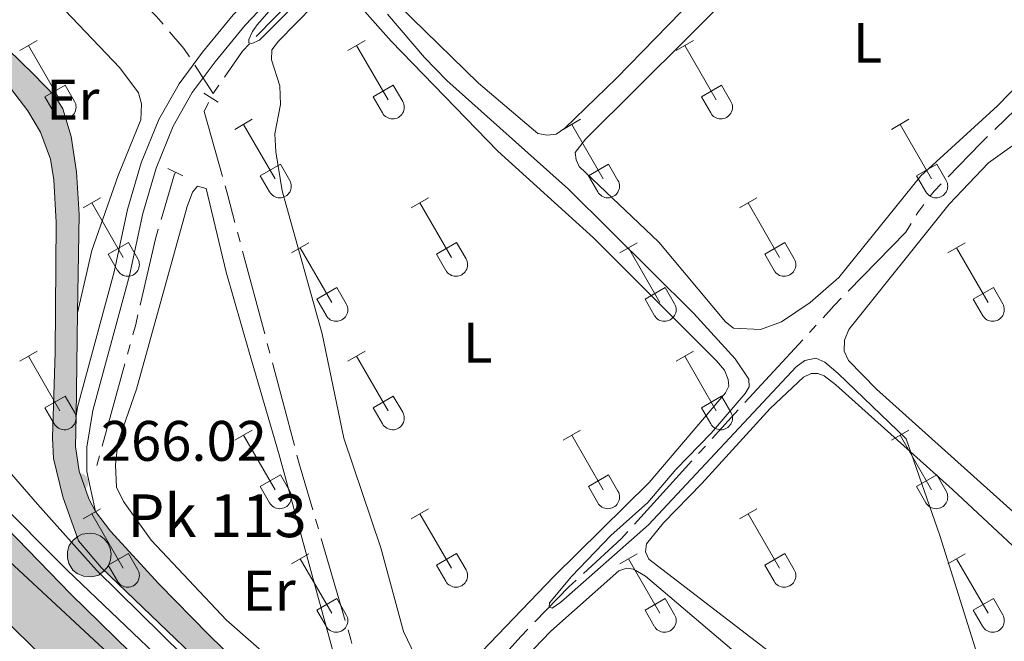
# Model space of a CAD drawing. Units: metres. Extents: x 625280 to 629787, y 643764 to 646814.
# Drawn here: x 627074 to 627247, y 644366 to 644475 of the extents above; entities that cross this region are included whole.
import ezdxf
from ezdxf.enums import TextEntityAlignment as Align

# ---------------------------------------------------------------- set-up
doc = ezdxf.new("R2010")
doc.units = ezdxf.units.M
doc.header["$MEASUREMENT"] = 0
for name, pattern in [('5aceql', [40.5, 3.5, -3.5, 30, -3.5]), ('5aceqo', [40.5, 3.5, -3.5, 30, -3.5]), ('5gasod', [45, 30, -15]), ('DGN Style 2', [56.40338, 33.842028, -22.561352]), ('DGN Style 3', [78.964732, 56.40338, -22.561352])]:
    doc.linetypes.add(name, pattern=pattern)
for name, color, linetype, lineweight in [('Carátula', 7, 'Continuous', 0), ('Edificios construcciones cerramientos', 7, 'Continuous', 0), ('Elementos auxiliares', 7, 'Continuous', 0), ('Entidades rústicas y varios', 7, 'Continuous', 0), ('Hidrografía', 7, 'Continuous', 0), ('Líneas de conducción', 7, 'Continuous', 0), ('Relieve y altimetría', 7, 'Continuous', 0), ('Rellenos', 7, 'Continuous', 5), ('Textos de rotulación', 7, 'Continuous', 0), ('Viales y ferrocarril', 7, 'Continuous', 0)]:
    doc.layers.add(name, color=color, linetype=linetype, lineweight=lineweight)
doc.styles.add('Style-arial', font='arial.shx', dxfattribs={"bigfont": 'arialbig.shx'})
doc.styles.add('Style-Arial Narrow', font='txt')

# ---------------------------------------------------------------- blocks, each defined once
blk = doc.blocks.new('5PATER_82')
at = {"layer": 'Relieve y altimetría', "linetype": 'Continuous', "lineweight": 0}
h = blk.add_hatch(color=250, dxfattribs=at)
edge = h.paths.add_edge_path(flags=16)
edge.add_ellipse((0, 0), major_axis=(-1.1, -1.11), ratio=0.999422, start_angle=0, end_angle=360)
blk = doc.blocks.new('5HITAU_2')
at = {"layer": 'Viales y ferrocarril', "linetype": 'Continuous', "lineweight": 0}
blk.add_hatch(color=1, dxfattribs=at).paths.add_polyline_path([(0.46, -3.86), (-0.98, -3.7), (-2.09, -3.26), (-2.86, -2.64), (-3.59, -1.52), (-3.81, -0.5), (-3.81, 0.59), (-3.5, 1.68), (-2.81, 2.62), (-2, 3.27), (-1.23, 3.68), (0.16, 3.84), (1.02, 3.71), (1.93, 3.37), (2.6, 2.85), (3.26, 2.1), (3.68, 1.11), (3.85, 0.2), (3.76, -0.84), (3.38, -1.91), (2.63, -2.79), (1.66, -3.52)])
at = {"layer": 'Viales y ferrocarril', "linetype": 'Continuous', "lineweight": 0, "extrusion": (0, 0, -1)}
blk.add_hatch(color=2, dxfattribs=at).paths.add_polyline_path([(-0.38, -2.86), (-1.21, -2.63), (-1.95, -2.07), (-2.52, -1.41), (-2.8, -0.63), (-2.86, 0.15), (-2.74, 0.83), (-2.42, 1.57), (-1.92, 2.14), (-1.45, 2.51), (-0.77, 2.76), (-0.14, 2.85), (0.93, 2.73), (1.46, 2.45), (2.1, 1.93), (2.61, 1.24), (2.83, 0.46), (2.83, -0.4), (2.67, -1.13), (2.13, -1.97), (1.59, -2.4), (0.74, -2.74)], flags=16)
at = {"layer": 'Viales y ferrocarril', "color": 250, "linetype": 'Continuous', "lineweight": 0, "flags": 128}
blk.add_lwpolyline([(-1.23, 3.68), (-2, 3.27), (-2.81, 2.62), (-3.5, 1.68), (-3.81, 0.59), (-3.81, -0.5), (-3.59, -1.52), (-2.86, -2.64), (-2.09, -3.26), (-0.98, -3.7), (0.46, -3.86), (1.66, -3.52), (2.63, -2.79), (3.38, -1.91), (3.76, -0.84), (3.85, 0.2), (3.68, 1.11), (3.26, 2.1), (2.6, 2.85), (1.93, 3.37), (1.02, 3.71), (0.16, 3.84)], close=True, dxfattribs=at)

msp = doc.modelspace()

# ---------------------------------------------------------------- hatches: boundary and pattern name
at = {"layer": 'Rellenos', "linetype": 'Continuous', "lineweight": 5}
for points in [[(627279.12, 644193.52), (627273.93, 644198.69), (627250.3, 644221), (627223.84, 644247.35), (627141.4, 644326.77), (627115.49, 644352.32), (627088.03, 644378.63), (627083.96, 644383.37), (627081.23, 644391.11), (627079.6, 644397.8), (627079.4, 644401.46), (627079.9, 644416.45), (627080.05, 644439.2), (627079.64, 644446.69), (627079.06, 644450.36), (627077.34, 644455.08), (627075.11, 644458.79), (627070.54, 644464.78), (627065.43, 644470.18), (627041.76, 644492.79), (627025.61, 644508.41), (627012.29, 644521.27), (626979.57, 644553.13), (626963.19, 644568.46), (626952.91, 644577.06), (626941.72, 644584.38), (626937.25, 644586.62), (626935.76, 644587.22), (626932.33, 644588.6), (626925.18, 644590.85), (626900.45, 644597.01), (626880.24, 644602.64), (626870.94, 644606.31), (626863.91, 644610.11), (626857.67, 644614.24), (626845.49, 644623.63), (626835.84, 644631.56), (626824.41, 644641.57), (626807.94, 644657.33), (626792.87, 644674.37), (626782.14, 644685.35), (626758.99, 644708.04), (626680.39, 644784.48), (626667.22, 644799.52), (626659.7, 644807.26), (626651.57, 644814.5), (626640.72, 644824.83), (626638.14, 644825.05), (626636.04, 644824.53), (626633.88, 644823.39), (626629.77, 644820.18), (626626.02, 644823.82), (626629.51, 644827.84), (626630.76, 644829.77), (626630.44, 644833.6), (626616.8, 644847.02), (626600.63, 644862.17), (626560.28, 644899.19), (626536.96, 644921.82), (626484.58, 644971.19), (626466.29, 644987.38), (626455.13, 644997.41), (626446.01, 645006.73), (626399.1, 645057.11), (626362.19, 645095.04), (626348.68, 645108.69), (626322.08, 645135.02), (626285.11, 645171.12), (626267.33, 645189.18), (626252.26, 645203.51), (626197.64, 645257.81), (626179.42, 645277.13), (626163.56, 645293.33), (626163.43, 645300.62), (626171.69, 645292.18), (626183.03, 645280.6), (626186.8, 645276.6), (626201.24, 645261.3), (626217.4, 645245.1), (626255.75, 645207.11), (626270.84, 645192.76), (626288.65, 645174.67), (626325.59, 645138.59), (626352.22, 645112.23), (626365.75, 645098.57), (626397.31, 645065.58), (626420.05, 645041.47), (626439.53, 645020.24), (626455.31, 645004.21), (626488.91, 644973.33), (626550.32, 644914.78), (626581.43, 644885.85), (626625.63, 644844.49), (626631.33, 644839.63), (626637.78, 644834.81), (626639.32, 644834.85), (626641.37, 644836.89), (626642.14, 644836.97), (626643.26, 644835.74), (626646.14, 644832.61), (626646.37, 644832.36), (626644.57, 644830.58), (626645.37, 644827.63), (626656.95, 644815.89), (626696.46, 644775.21), (626714.19, 644757.59), (626770.44, 644703.53), (626779.44, 644694.86), (626792.38, 644682.3), (626812.67, 644658.93), (626821.36, 644649.94), (626829.99, 644642.32), (626844.42, 644630.44), (626858.98, 644618.78), (626867.09, 644612.92), (626873.38, 644609.79), (626884.84, 644606.03), (626911.35, 644599.35), (626936.15, 644592.73), (626940.74, 644590.71), (626946.61, 644587.5), (626956.07, 644580.98), (626959.91, 644577.81), (626961.84, 644576.21), (626966.2, 644572.08), (626974.03, 644564.68), (626999.67, 644539.64), (627017.26, 644521.88), (627020.76, 644518.6), (627026.3, 644513.42), (627033.69, 644506.51), (627076.07, 644465.28), (627079.87, 644461.31), (627081.22, 644459.19), (627082.71, 644454.34), (627083.62, 644448.1), (627084.09, 644440.63), (627083.83, 644423.36), (627083.56, 644405.27), (627083.48, 644399.94), (627084.13, 644395.61), (627085.83, 644390.74), (627086.95, 644388.5), (627089.63, 644385.07), (627098.08, 644375.83), (627106.8, 644366.92), (627132.36, 644341.95), (627223.63, 644253.71), (627285.04, 644193.63)], [(627252.36, 644193.04), (627185.8, 644258.04), (627145.16, 644297.3), (627070.54, 644370.01), (627047.53, 644392.28), (627009.88, 644429.07), (627003.39, 644435.5), (626981.49, 644456.76), (626956.81, 644480.78), (626932.78, 644504.26), (626916.36, 644520.08), (626892.04, 644543.92), (626869.76, 644565.61), (626848.97, 644586.01), (626822.01, 644612.25), (626798.84, 644634.89), (626776.26, 644656.83), (626755.54, 644677.45), (626731.11, 644701.31), (626708.89, 644723.53), (626687.98, 644744.3), (626665.65, 644766.47), (626645.2, 644786.99), (626625.7, 644806.46), (626622.73, 644809.41), (626628.3, 644814.82), (626646.71, 644796.92), (626732.19, 644715.54), (626768.67, 644679.33), (626793.82, 644655.14), (626853.72, 644592.01), (626871.26, 644574.54), (626986.42, 644462.86), (627060.04, 644390.54), (627064.38, 644386.63), (627170.67, 644288.03), (627268.16, 644193.33)], [(627170.67, 644288.03), (627064.38, 644386.63), (627046.92, 644406.1), (627034.35, 644421.83), (627028.16, 644431.11), (627019.85, 644446.68), (627015.42, 644452.82), (626995.51, 644472.84), (626967.86, 644500.31), (626945.75, 644521.48), (626929.34, 644536.74), (626925.94, 644539.14), (626902.72, 644552.44), (626885.86, 644564.05), (626877.71, 644570.27), (626868.7, 644577.79), (626853.72, 644592.01), (626793.82, 644655.14), (626849.13, 644601.18), (626866.58, 644584.55), (626874.11, 644577.97), (626881.8, 644572.01), (626892.54, 644565.4), (626905.81, 644558.31), (626926.83, 644548.15), (626930.82, 644545.9), (626934.87, 644542.94), (626942.02, 644536.41), (626971.5, 644507.1), (627015.93, 644462.4), (627021.04, 644456.92), (627023.32, 644454.19), (627026.01, 644449.98), (627040.88, 644422.15), (627044.32, 644416.26), (627048.56, 644410.05), (627051.71, 644406.16), (627059.97, 644397.29), (627082.63, 644374.01)]]:
    msp.add_hatch(color=20, dxfattribs=at).paths.add_polyline_path(points)

# ---------------------------------------------------------------- linework, layer by layer
at = {"layer": 'Carátula', "color": 7, "linetype": 'Continuous', "lineweight": 0}
msp.add_3dface([(625332.99, 643764.49), (629787.26, 643844.55), (629733.89, 646814.08), (625279.61, 646734.02)], dxfattribs=at)
at = {"layer": 'Edificios construcciones cerramientos', "color": 170, "linetype": 'Continuous', "lineweight": 0}
msp.add_polyline3d([(627000.83, 644486.29, 266.52), (627021.18, 644470.47, 266.74), (627025.45, 644464.29, 266.74), (627029.75, 644457.06, 266.52), (627042.93, 644433.56, 266.63), (627052.57, 644418.34, 266.52), (627061.1, 644407.8, 266.52), (627076.79, 644389.81, 266.52), (627087.16, 644378.25, 266.73), (627129.05, 644336.99, 266.73), (627174.38, 644293.7, 266.73), (627222.91, 644245.51, 266.84), (627250.21, 644219.39, 266.95), (627276.57, 644193.48, 266.95)], dxfattribs=at)
at = {"layer": 'Elementos auxiliares', "color": 250, "linetype": 'Continuous', "lineweight": 0}
msp.add_3dface([(626183.47, 644173.83), (626142.34, 646486.94), (629595.53, 646549.07), (629637.77, 644235.92)], dxfattribs=at)
at = {"layer": 'Entidades rústicas y varios', "color": 32, "linetype": 'Continuous', "lineweight": 0}
for p, q in [((627073.66, 644469.42), (627076.71, 644471.17)), ((627075.19, 644470.29), (627080.71, 644460.72)), ((627131.29, 644469.42), (627134.33, 644471.17)), ((627132.81, 644470.29), (627138.34, 644460.72)), ((627188.91, 644469.42), (627191.96, 644471.17)), ((627190.44, 644470.29), (627195.96, 644460.72)), ((627078.09, 644461.28), (627081.63, 644463.32)), ((627081.63, 644463.32), (627083.28, 644460.47)), ((627135.72, 644461.28), (627139.26, 644463.32)), ((627139.26, 644463.32), (627140.91, 644460.47)), ((627193.34, 644461.28), (627196.88, 644463.32)), ((627196.88, 644463.32), (627198.53, 644460.47)), ((627078.09, 644461.28), (627079.73, 644458.45)), ((627135.72, 644461.28), (627137.35, 644458.45)), ((627193.34, 644461.28), (627194.98, 644458.45)), ((627111.46, 644455.57), (627114.5, 644457.33)), ((627112.98, 644456.45), (627118.51, 644446.88)), ((627169.09, 644455.57), (627172.13, 644457.33)), ((627170.61, 644456.45), (627176.13, 644446.88)), ((627226.71, 644455.57), (627229.75, 644457.33)), ((627228.23, 644456.45), (627233.76, 644446.88)), ((627115.89, 644447.43), (627119.43, 644449.47)), ((627119.43, 644449.47), (627121.08, 644446.62)), ((627173.52, 644447.43), (627177.05, 644449.47)), ((627177.05, 644449.47), (627178.7, 644446.62)), ((627231.14, 644447.43), (627234.68, 644449.47)), ((627234.68, 644449.47), (627236.33, 644446.62)), ((627115.89, 644447.43), (627117.52, 644444.6)), ((627173.52, 644447.43), (627175.15, 644444.6)), ((627231.14, 644447.43), (627232.77, 644444.6)), ((627084.79, 644441.8), (627087.83, 644443.56)), ((627142.41, 644441.8), (627145.46, 644443.56)), ((627200.03, 644441.8), (627203.08, 644443.56)), ((627086.31, 644442.68), (627091.84, 644433.11)), ((627143.94, 644442.68), (627149.46, 644433.11)), ((627201.56, 644442.68), (627207.09, 644433.11)), ((627089.22, 644433.66), (627092.76, 644435.7)), ((627092.76, 644435.7), (627094.41, 644432.85)), ((627121.39, 644433.9), (627124.43, 644435.66)), ((627146.84, 644433.66), (627150.38, 644435.7)), ((627150.38, 644435.7), (627152.03, 644432.85)), ((627179.02, 644433.9), (627182.06, 644435.66)), ((627204.47, 644433.66), (627208.01, 644435.7)), ((627208.01, 644435.7), (627209.66, 644432.85)), ((627236.64, 644433.9), (627239.68, 644435.66)), ((627089.22, 644433.66), (627090.85, 644430.83)), ((627122.91, 644434.78), (627128.44, 644425.21)), ((627146.84, 644433.66), (627148.48, 644430.83)), ((627180.54, 644434.78), (627186.06, 644425.21)), ((627204.47, 644433.66), (627206.1, 644430.83)), ((627238.16, 644434.78), (627243.69, 644425.21)), ((627125.82, 644425.77), (627129.36, 644427.81)), ((627129.36, 644427.81), (627131.01, 644424.95)), ((627183.45, 644425.77), (627186.99, 644427.81)), ((627186.99, 644427.81), (627188.63, 644424.95)), ((627241.07, 644425.77), (627244.61, 644427.81)), ((627244.61, 644427.81), (627246.26, 644424.95)), ((627125.82, 644425.77), (627127.45, 644422.94)), ((627183.45, 644425.77), (627185.08, 644422.94)), ((627241.07, 644425.77), (627242.7, 644422.94)), ((627073.66, 644414.87), (627076.71, 644416.63)), ((627131.29, 644414.87), (627134.33, 644416.63)), ((627188.91, 644414.87), (627191.96, 644416.63)), ((627075.19, 644415.75), (627080.71, 644406.18)), ((627132.81, 644415.75), (627138.34, 644406.18)), ((627190.44, 644415.75), (627195.96, 644406.18)), ((627078.09, 644406.73), (627081.63, 644408.77)), ((627081.63, 644408.77), (627083.28, 644405.92)), ((627135.72, 644406.73), (627139.26, 644408.77)), ((627139.26, 644408.77), (627140.91, 644405.92)), ((627193.34, 644406.73), (627196.88, 644408.77)), ((627196.88, 644408.77), (627198.53, 644405.92)), ((627078.09, 644406.73), (627079.73, 644403.9)), ((627135.72, 644406.73), (627137.35, 644403.9)), ((627193.34, 644406.73), (627194.98, 644403.9)), ((627111.46, 644401.03), (627114.5, 644402.78)), ((627169.09, 644401.03), (627172.13, 644402.78)), ((627226.71, 644401.03), (627229.75, 644402.78)), ((627112.98, 644401.9), (627118.51, 644392.33)), ((627170.61, 644401.9), (627176.13, 644392.33)), ((627228.23, 644401.9), (627233.76, 644392.33)), ((627115.89, 644392.89), (627119.43, 644394.93)), ((627119.43, 644394.93), (627121.08, 644392.08)), ((627173.52, 644392.89), (627177.05, 644394.93)), ((627177.05, 644394.93), (627178.7, 644392.08)), ((627231.14, 644392.89), (627234.68, 644394.93)), ((627234.68, 644394.93), (627236.33, 644392.08)), ((627115.89, 644392.89), (627117.52, 644390.06)), ((627173.52, 644392.89), (627175.15, 644390.06)), ((627231.14, 644392.89), (627232.77, 644390.06)), ((627084.79, 644387.25), (627087.83, 644389.01)), ((627142.41, 644387.25), (627145.46, 644389.01)), ((627200.03, 644387.25), (627203.08, 644389.01)), ((627086.31, 644388.13), (627091.84, 644378.56)), ((627143.94, 644388.13), (627149.46, 644378.56)), ((627201.56, 644388.13), (627207.09, 644378.56)), ((627089.22, 644379.11), (627092.76, 644381.15)), ((627092.76, 644381.15), (627094.41, 644378.3)), ((627121.39, 644379.35), (627124.43, 644381.11)), ((627122.91, 644380.23), (627128.44, 644370.66)), ((627146.84, 644379.11), (627150.38, 644381.15)), ((627150.38, 644381.15), (627152.03, 644378.3)), ((627179.02, 644379.35), (627182.06, 644381.11)), ((627180.54, 644380.23), (627186.06, 644370.66)), ((627204.47, 644379.11), (627208.01, 644381.15)), ((627208.01, 644381.15), (627209.66, 644378.3)), ((627236.64, 644379.35), (627239.68, 644381.11)), ((627238.16, 644380.23), (627243.69, 644370.66)), ((627089.22, 644379.11), (627090.85, 644376.28)), ((627146.84, 644379.11), (627148.48, 644376.28)), ((627204.47, 644379.11), (627206.1, 644376.28)), ((627125.82, 644371.22), (627129.36, 644373.26)), ((627129.36, 644373.26), (627131.01, 644370.4)), ((627183.45, 644371.22), (627186.99, 644373.26)), ((627186.99, 644373.26), (627188.63, 644370.4)), ((627241.07, 644371.22), (627244.61, 644373.26)), ((627244.61, 644373.26), (627246.26, 644370.4)), ((627125.82, 644371.22), (627127.45, 644368.39)), ((627183.45, 644371.22), (627185.08, 644368.39)), ((627241.07, 644371.22), (627242.7, 644368.39))]:
    msp.add_line(p, q, dxfattribs=at)
at = {"layer": 'Entidades rústicas y varios', "color": 92, "linetype": 'Continuous', "lineweight": 0, "elevation": 265.59, "flags": 128}
for points in [[(627126.79, 644419.7), (627119.75, 644444.77), (627118.64, 644451.62), (627118.46, 644454.78), (627119.45, 644459.93), (627119.31, 644463.19), (627117.87, 644467.79), (627117.93, 644469.5), (627119.1, 644471.04), (627128.41, 644480.55)], [(627131.01, 644479.98), (627138.9, 644471.02), (627157.6, 644451.72), (627174.38, 644436.55), (627196.02, 644414.98), (627197.43, 644413.31), (627198.05, 644411.67), (627198.18, 644410.5), (627197.58, 644409.36), (627184.19, 644393.6), (627167.46, 644377.12), (627154.78, 644363.96), (627151.25, 644360.94), (627149.32, 644360.31), (627145.88, 644361.39), (627143.1, 644363.22), (627141.04, 644367.45), (627137.04, 644382.17), (627130.59, 644401.41), (627126.79, 644419.7)], [(627113.95, 644416.48), (627119.21, 644398.48), (627130.96, 644355.53), (627131, 644354.07), (627130.14, 644353.46), (627127.99, 644353.65), (627109.97, 644369.47), (627096.73, 644383.5), (627091.87, 644390.3), (627090.68, 644392.76), (627090.48, 644396.7), (627090.87, 644400.56), (627094.18, 644410.01), (627103.04, 644442.04), (627104, 644444.55), (627104.9, 644445.6), (627106.42, 644445.2), (627109.93, 644430.52), (627113.95, 644416.48)]]:
    msp.add_lwpolyline(points, dxfattribs=at)
at = {"layer": 'Entidades rústicas y varios', "color": 92, "linetype": 'Continuous', "lineweight": 0}
for points in [[(627026.3, 644513.42, 266.06), (627027.09, 644514.26, 266.06), (627032.64, 644518.36, 266.06), (627037.65, 644519.26, 266.17), (627040.71, 644518.51, 266.14), (627051.45, 644508.09, 266.14), (627091.22, 644466.36, 265.91), (627094.5, 644461.96, 265.91), (627095.04, 644460.03, 266.14), (627094.92, 644457.24, 266.37), (627090.93, 644447.48, 266.37), (627086.31, 644434.29, 266.14), (627083.83, 644423.36, 266.14)], [(627256.21, 644470.88, 264.48), (627245.33, 644459.72, 264.71), (627231.88, 644447.42, 264.71), (627217.5, 644429.56, 264.71), (627212.47, 644425.21, 264.59), (627207.39, 644421.78, 264.59), (627203.74, 644420.47, 264.48), (627198.98, 644420.68, 264.36), (627197.61, 644421.77, 264.36), (627185.88, 644435.77, 264.25), (627171.88, 644449.06, 264.36), (627171.36, 644450.22, 264.36), (627171.21, 644451.53, 264.36), (627173, 644453.87, 264.36), (627209.19, 644489.81, 264.36), (627218.96, 644500.23, 264.36)], [(627189.8, 644476.21, 264.36), (627178.45, 644464.57, 264.36), (627169.36, 644455.77, 264.36), (627167.83, 644454.73, 264.36), (627166.25, 644454.55, 264.36), (627164.66, 644454.87, 264.36), (627154.21, 644463.69, 264.25), (627140.17, 644477.34, 264.25)], [(627255.44, 644381.86, 264.27), (627224.08, 644409.98, 264.27), (627219.19, 644415.04, 264.27), (627218.39, 644416.68, 264.27), (627218.46, 644418.56, 264.27), (627219.24, 644420.43, 264.27), (627236.85, 644442.47, 264.5), (627243.73, 644449.68, 264.5), (627247.87, 644452.64, 264.5)], [(627260.5, 644322.03, 264.73), (627246.31, 644332.93, 264.96), (627226.47, 644347.62, 264.96), (627184.14, 644380.18, 264.96), (627183.54, 644381.43, 264.96), (627183.7, 644382.85, 264.96), (627186.68, 644386.56, 264.96), (627193.4, 644393.45, 265.2), (627205.44, 644406.57, 265.06), (627211.27, 644412.06, 265.06), (627212.65, 644412.73, 265.06), (627213.77, 644412.76, 265.06), (627214.9, 644412.35, 265.06), (627216.97, 644410.72, 265.06), (627237.41, 644392.38, 264.96)], [(627237.41, 644392.38, 264.96), (627255.03, 644375.97, 264.73)], [(627149.23, 644347.96, 266.15), (627154.95, 644355.11, 265.69), (627166.89, 644367.54, 265.8), (627178.83, 644378.09, 265.8), (627180.27, 644378.57, 265.8), (627181.45, 644378.38, 265.8), (627183.51, 644377.17, 265.69), (627201.79, 644361.65, 265.45), (627215.01, 644351.22, 265.57), (627238.26, 644333.99, 265.57), (627252.15, 644323.11, 265.57), (627269.22, 644310.78, 265.57), (627269.79, 644309.7, 265.69), (627269.86, 644308.63, 265.8), (627269.07, 644304.41, 265.69), (627267.74, 644302.33, 265.69), (627264.05, 644300.33, 265.68)]]:
    msp.add_polyline3d(points, dxfattribs=at)
at = {"layer": 'Entidades rústicas y varios', "color": 32, "linetype": 'Continuous', "lineweight": 0}
for centre in [(627081.52, 644459.44), (627139.14, 644459.44), (627196.76, 644459.44), (627119.31, 644445.6), (627176.94, 644445.6), (627234.56, 644445.6), (627092.64, 644431.83), (627150.26, 644431.83), (627207.89, 644431.83), (627129.24, 644423.93), (627186.87, 644423.93), (627244.49, 644423.93), (627081.52, 644404.9), (627139.14, 644404.9), (627196.76, 644404.9), (627119.31, 644391.05), (627176.94, 644391.05), (627234.56, 644391.05), (627092.64, 644377.28), (627150.26, 644377.28), (627207.89, 644377.28), (627129.24, 644369.38), (627186.87, 644369.38), (627244.49, 644369.38)]:
    msp.add_arc(centre, 2.04, 209.1685, 29.9993, dxfattribs=at)
at = {"layer": 'Hidrografía', "color": 5, "linetype": '5aceql', "lineweight": 0, "ltscale": 0.5, "elevation": 265.08, "flags": 128}
msp.add_lwpolyline([(627106.06, 644458.71), (627107.25, 644461.13), (627107.62, 644461.86)], dxfattribs=at)
at = {"layer": 'Hidrografía', "color": 5, "linetype": '5aceql', "lineweight": 0, "ltscale": 0.5}
for points in [[(627107.62, 644461.86, 265.08), (627112.78, 644469.31, 265.08), (627129.64, 644486.87, 264.15), (627155.43, 644512.96, 264.34), (627179.53, 644536.85, 263.22), (627205.13, 644562.78, 263.04), (627210.1, 644568.33, 263.04), (627228.81, 644585.93, 262.85), (627254.03, 644611.42, 262.11), (627273.65, 644631.44, 262.11), (627297.64, 644655.57, 261.18), (627317.05, 644676.02, 261.01), (627329.92, 644688.88, 260.88), (627341.69, 644700.18, 260.51), (627355.48, 644714.52, 260.42), (627381.56, 644740.71, 260.14), (627391.71, 644750.75, 259.76), (627405.53, 644765.03, 259.67), (627417.85, 644776.77, 259.3), (627433.89, 644792.62, 258.56)], [(627039.67, 644535.44, 265.73), (627041.1, 644534.22, 265.73), (627050.95, 644525.11, 265.73), (627062.93, 644512.6, 265.73), (627077.99, 644496.37, 265.55), (627086.28, 644486.91, 265.27), (627097.7, 644475.35, 265.27), (627102.51, 644469.75, 265.27), (627107.62, 644461.86, 265.08)], [(627132.74, 644361.92, 265.15), (627131.8, 644366.05, 265.08), (627122.8, 644396.73, 265.08), (627110.2, 644443.95, 264.9), (627106.06, 644458.71, 265.08)], [(627087.22, 644396.61, 265.27), (627094.03, 644421.31, 265.27), (627097.49, 644436.38, 265.27), (627100.76, 644447.53, 265.04), (627101.01, 644448.07, 265.04)]]:
    msp.add_polyline3d(points, dxfattribs=at)
at = {"layer": 'Hidrografía', "color": 5, "linetype": '5aceqo', "lineweight": 0, "ltscale": 0.5}
msp.add_polyline3d([(627149.82, 644353.59, 265.28), (627161.69, 644366.63, 265.05), (627170.05, 644375.28, 264.82), (627179.26, 644383.72, 264.82), (627198.62, 644405.05, 264.82), (627216.69, 644424.69, 264.35), (627229.25, 644437.55, 264.01), (627231.35, 644440.99, 264.01), (627234.23, 644444.73, 263.89), (627242.33, 644453.08, 263.54), (627275.59, 644485.31, 263.54), (627283.43, 644493.39, 263.43), (627292.8, 644503.2, 262.84), (627303.62, 644513.65, 263.08), (627309.28, 644518.97, 262.73), (627319.25, 644530.32, 262.38), (627338.82, 644549.02, 262.15), (627347.47, 644557.83, 262.15), (627365.4, 644577.1, 261.45), (627372.69, 644584.46, 261.45), (627378.56, 644589.2, 261.45), (627384.37, 644595.47, 261.33), (627418.15, 644629.67, 261.22), (627432.69, 644644.97, 261.05)], dxfattribs=at)
at = {"layer": 'Líneas de conducción', "color": 250, "linetype": '5gasod', "lineweight": 13, "ltscale": 0.5, "extrusion": (-0.002248, 0.001478, 0.999996), "elevation": -199.59, "flags": 128}
msp.add_lwpolyline([(626762.93, 646417.47), (626698.62, 646366.44), (627329.73, 645056.37), (627874.64, 644205.24)], dxfattribs=at)
at = {"layer": 'Relieve y altimetría', "color": 30, "linetype": 'Continuous', "lineweight": 0, "elevation": 265, "flags": 128}
for points in [[(627122.51, 644482.12), (627115.36, 644473.93), (627114.51, 644472.74), (627113.87, 644471.31), (627113.91, 644470.76), (627114.44, 644470.61), (627115.76, 644471.23), (627126.31, 644481.75)], [(627138.25, 644475.78), (627144.71, 644468.15), (627148.65, 644464.13), (627170.02, 644445.06), (627191.96, 644423.31), (627199.28, 644415.3), (627201.66, 644411.71), (627201.75, 644410.37), (627201.02, 644409.23), (627195.06, 644402.26), (627188.84, 644395.86), (627183.97, 644390.1), (627177.47, 644384.32), (627170.56, 644377.09), (627166.71, 644372.51), (627166.6, 644371.8), (627167.15, 644371.57), (627168.7, 644372.63), (627184.07, 644386.2), (627209.97, 644413.9), (627211.5, 644415.03), (627213.45, 644415.4), (627215, 644414.74), (627217.37, 644412.73), (627229.28, 644401.27), (627235.2, 644384.29), (627242.44, 644361.46)]]:
    msp.add_lwpolyline(points, dxfattribs=at)
at = {"layer": 'Rellenos', "color": 135, "linetype": 'Continuous', "lineweight": 5, "flags": 128}
for points in [[(627170.67, 644288.03), (627064.38, 644386.63), (627060.04, 644390.54), (626986.42, 644462.86), (626871.26, 644574.54)], [(626892.04, 644543.92), (626916.36, 644520.08), (626932.78, 644504.26), (626956.81, 644480.78), (626981.49, 644456.76), (627003.39, 644435.5), (627009.88, 644429.07), (627047.53, 644392.28), (627070.54, 644370.01), (627145.16, 644297.3), (627185.8, 644258.04)]]:
    msp.add_lwpolyline(points, dxfattribs=at)
at = {"layer": 'Viales y ferrocarril', "color": 1, "linetype": 'DGN Style 2', "lineweight": 0, "flags": 128}
for points, elevation in [([(627106, 644461.9), (627108.5, 644460.36)], 265.62), ([(627099.68, 644448.71), (627102.32, 644447.44)], 265.5)]:
    msp.add_lwpolyline(points, dxfattribs=dict(at, elevation=elevation))
at = {"layer": 'Viales y ferrocarril', "color": 250, "linetype": 'Continuous', "lineweight": 13, "extrusion": (-7.69882e-05, -0.005139, 0.999987), "elevation": -3093.34, "flags": 128}
msp.add_lwpolyline([(627083.58, 644397.88), (627083.85, 644415.97)], dxfattribs=at)
at = {"layer": 'Viales y ferrocarril', "color": 250, "linetype": 'Continuous', "lineweight": 13}
for points in [[(626622.73, 644809.41, 270.64), (626625.7, 644806.46, 270.67), (626645.2, 644786.99, 270.5), (626665.65, 644766.47, 270.67), (626687.98, 644744.3, 270.67), (626708.89, 644723.53, 270.5), (626731.11, 644701.31, 270.32), (626755.54, 644677.45, 270.14), (626776.26, 644656.83, 270.14), (626798.84, 644634.89, 270.14), (626822.01, 644612.25, 269.96), (626848.97, 644586.01, 269.61), (626869.76, 644565.61, 269.43), (626892.04, 644543.92, 269.61), (626916.36, 644520.08, 269.13), (626932.78, 644504.26, 269.01), (626956.81, 644480.78, 268.65), (626981.49, 644456.76, 268.48), (627003.39, 644435.5, 268.3), (627009.88, 644429.07, 268.48), (627047.53, 644392.28, 268.71), (627070.54, 644370.01, 268.31), (627145.16, 644297.3, 267.78), (627185.8, 644258.04, 267.69)], [(627170.67, 644288.03, 268), (627082.63, 644374.01, 268.46), (627059.97, 644397.29, 268.66), (627051.71, 644406.16, 268.67), (627048.56, 644410.05, 268.67), (627044.32, 644416.26, 268.67), (627040.88, 644422.15, 268.67), (627026.01, 644449.98, 268.99), (627023.32, 644454.19, 269), (627021.04, 644456.92, 268.98), (627015.93, 644462.4, 268.94), (626971.5, 644507.1, 268.98), (626942.02, 644536.41, 269.26), (626934.87, 644542.94, 269.42), (626930.82, 644545.9, 269.39), (626926.83, 644548.15, 269.37), (626905.81, 644558.31, 269.6), (626892.54, 644565.4, 269.72), (626881.8, 644572.01, 269.82), (626874.11, 644577.97, 269.88), (626866.58, 644584.55, 269.94), (626849.13, 644601.18, 270.03), (626793.82, 644655.14, 270.36)], [(626941.72, 644584.38, 269.19), (626952.91, 644577.06, 268.85), (626963.19, 644568.46, 268.54), (626979.57, 644553.13, 268.38), (627012.29, 644521.27, 268.29), (627025.61, 644508.41, 267.72), (627041.76, 644492.79, 266.47), (627065.43, 644470.18, 266.43), (627070.54, 644464.78, 266.54), (627075.11, 644458.79, 266.64), (627077.34, 644455.08, 266.64), (627079.06, 644450.36, 266.64), (627079.64, 644446.69, 266.64), (627080.05, 644439.2, 266.64), (627079.9, 644416.45, 266.64), (627079.4, 644401.46, 266.64), (627079.6, 644397.8, 266.71), (627081.23, 644391.11, 266.85), (627083.96, 644383.37, 266.85), (627088.03, 644378.63, 266.83), (627115.49, 644352.32, 266.85), (627141.4, 644326.77, 267.07), (627223.84, 644247.35, 267.07)], [(627083.83, 644423.36, 266.93), (627084.09, 644440.63, 267.02), (627083.62, 644448.1, 266.94), (627082.71, 644454.34, 266.92), (627081.22, 644459.19, 266.92), (627079.87, 644461.31, 266.92), (627076.07, 644465.28, 266.92), (627033.69, 644506.51, 267.02), (627026.3, 644513.42, 267.55)], [(627017.91, 644462.27, 268.12), (627025.98, 644452.64, 268.12), (627039.03, 644429.21, 268.03), (627044.99, 644419.44, 268.12), (627047.9, 644415.27, 268.12), (627061.37, 644398.97, 268.12), (627068.92, 644391.25, 268.12), (627081.99, 644378.23, 268.31), (627099.9, 644361.14, 268.18), (627151.5, 644310.53, 267.81), (627188.77, 644274.65, 267.7), (627271.71, 644193.39, 267.86)], [(627086.95, 644388.5, 266.81), (627085.83, 644390.74, 266.81), (627084.13, 644395.61, 266.81), (627083.48, 644399.94, 266.81), (627083.56, 644405.27, 266.84)], [(627285.04, 644193.63, 267.13), (627223.63, 644253.71, 267.13), (627132.36, 644341.95, 267), (627106.8, 644366.92, 266.91), (627098.08, 644375.83, 266.85), (627089.63, 644385.07, 266.81), (627086.95, 644388.5, 266.81)]]:
    msp.add_polyline3d(points, dxfattribs=at)
at = {"layer": 'Viales y ferrocarril', "color": 250, "linetype": 'DGN Style 3', "lineweight": 0}
msp.add_polyline3d([(627273.81, 644635.38, 262.22), (627234.71, 644595.65, 262.85), (627223.89, 644585.31, 262.97), (627213.24, 644575.93, 263.14), (627203.27, 644565.04, 263.52), (627192.51, 644553.9, 263.76), (627181.73, 644543.51, 263.89), (627166.53, 644528.8, 264.56), (627152.92, 644514.57, 264.81), (627124.65, 644486.01, 264.89), (627113.25, 644473.83, 265.39), (627107.96, 644467.41, 265.73), (627103.97, 644462.03, 265.77), (627100.61, 644456.1, 265.85), (627097.6, 644448.78, 265.85), (627095.3, 644440.83, 265.85), (627092.94, 644429.92, 266.02), (627086.53, 644406.24, 266.02), (627085.44, 644399.81, 266.02), (627085.48, 644395.54, 266.02), (627086.95, 644388.5, 266.81)], dxfattribs=at)
at = {"layer": 'Viales y ferrocarril', "color": 250, "linetype": 'Continuous', "lineweight": 0}
msp.add_polyline3d([(627229.85, 644594.83, 262.88), (627222.01, 644587.35, 262.97), (627211.3, 644577.91, 263.14), (627201.25, 644566.94, 263.52), (627190.55, 644555.85, 263.76), (627179.8, 644545.49, 263.89), (627164.57, 644530.76, 264.56), (627150.93, 644516.5, 264.81), (627122.66, 644487.93, 264.89), (627111.17, 644475.66, 265.39), (627105.78, 644469.12, 265.73), (627101.65, 644463.54, 265.77), (627098.11, 644457.31, 265.85), (627094.98, 644449.69, 265.85), (627092.61, 644441.5, 265.85), (627090.25, 644430.58, 266.02), (627083.83, 644406.83, 266.02), (627083.56, 644405.27, 266.84)], dxfattribs=at)
at = {"layer": 'Viales y ferrocarril', "color": 20, "linetype": 'Continuous', "lineweight": 0}
for points in [[(626941.72, 644584.38, 269.19), (626952.91, 644577.06, 268.85), (626963.19, 644568.46, 268.54), (626979.57, 644553.13, 268.38), (627012.29, 644521.27, 268.29), (627025.61, 644508.41, 267.72), (627041.76, 644492.79, 266.47), (627065.43, 644470.18, 266.43), (627070.54, 644464.78, 266.54), (627075.11, 644458.79, 266.64), (627077.34, 644455.08, 266.64), (627079.06, 644450.36, 266.64), (627079.64, 644446.69, 266.64), (627080.05, 644439.2, 266.64), (627079.9, 644416.45, 266.64), (627079.4, 644401.46, 266.64), (627079.6, 644397.8, 266.71), (627081.23, 644391.11, 266.85), (627083.96, 644383.37, 266.85), (627088.03, 644378.63, 266.83), (627115.49, 644352.32, 266.85), (627141.4, 644326.77, 267.07), (627223.84, 644247.35, 267.07)], [(627223.63, 644253.71, 267.13), (627132.36, 644341.95, 267), (627106.8, 644366.92, 266.91), (627098.08, 644375.83, 266.85), (627089.63, 644385.07, 266.81), (627086.95, 644388.5, 266.81), (627085.83, 644390.74, 266.81), (627084.13, 644395.61, 266.81), (627083.48, 644399.94, 266.81), (627083.56, 644405.27, 266.84), (627083.83, 644423.36, 266.14), (627084.09, 644440.63, 267.02), (627083.62, 644448.1, 266.94), (627082.71, 644454.34, 266.92), (627081.22, 644459.19, 266.92), (627079.87, 644461.31, 266.92), (627076.07, 644465.28, 266.92), (627033.69, 644506.51, 267.02)], [(627064.38, 644386.63, 268.67), (627170.67, 644288.03, 268), (627082.63, 644374.01, 268.46), (627059.97, 644397.29, 268.66)]]:
    msp.add_polyline3d(points, dxfattribs=at)
at = {"layer": 'Viales y ferrocarril', "color": 135, "linetype": 'Continuous', "lineweight": 0}
for points in [[(627170.67, 644288.03, 268), (627064.38, 644386.63, 268.67), (627060.04, 644390.54, 268.67), (626986.42, 644462.86, 269.21), (626871.26, 644574.54, 269.77)], [(626892.04, 644543.92, 269.61), (626916.36, 644520.08, 269.13), (626932.78, 644504.26, 269.01), (626956.81, 644480.78, 268.65), (626981.49, 644456.76, 268.48), (627003.39, 644435.5, 268.3), (627009.88, 644429.07, 268.48), (627047.53, 644392.28, 268.71), (627070.54, 644370.01, 268.31), (627145.16, 644297.3, 267.78), (627185.8, 644258.04, 267.69)]]:
    msp.add_polyline3d(points, dxfattribs=at)

# ---------------------------------------------------------------- block references
at = {"layer": 'Relieve y altimetría', "color": 250, "linetype": 'Continuous', "lineweight": 0}
msp.add_blockref('5PATER_82', (627084.16, 644393.66, 266.02), dxfattribs=at)
at = {"layer": 'Viales y ferrocarril', "color": 1, "linetype": 'Continuous', "lineweight": 0}
msp.add_blockref('5HITAU_2', (627085.87, 644380.89, 266.81), dxfattribs=at)

# ---------------------------------------------------------------- texts
at = {"layer": 'Entidades rústicas y varios', "color": 92, "linetype": 'Continuous', "lineweight": 0, "style": 'Style-Arial Narrow'}
for s, p in [('L', (627222.51, 644470.75, 264.54)), ('Er', (627083, 644460.78, 266.19)), ('L', (627154.08, 644418.13, 265.59)), ('Er', (627117.46, 644374.63, 265.59))]:
    msp.add_text(s, height=7, dxfattribs=at).set_placement(p, align=Align.MIDDLE_CENTER)
at = {"layer": 'Textos de rotulación', "color": 250, "linetype": 'Continuous', "lineweight": 0, "style": 'Style-arial'}
for s, height, p in [('266.02', 7, (627087.91, 644397.41, 266.02)), ('Pk 113', 7.5, (627092.6, 644384.02, 268.31))]:
    msp.add_text(s, height=height, dxfattribs=at).set_placement(p)

doc.saveas('drawing.dxf')
